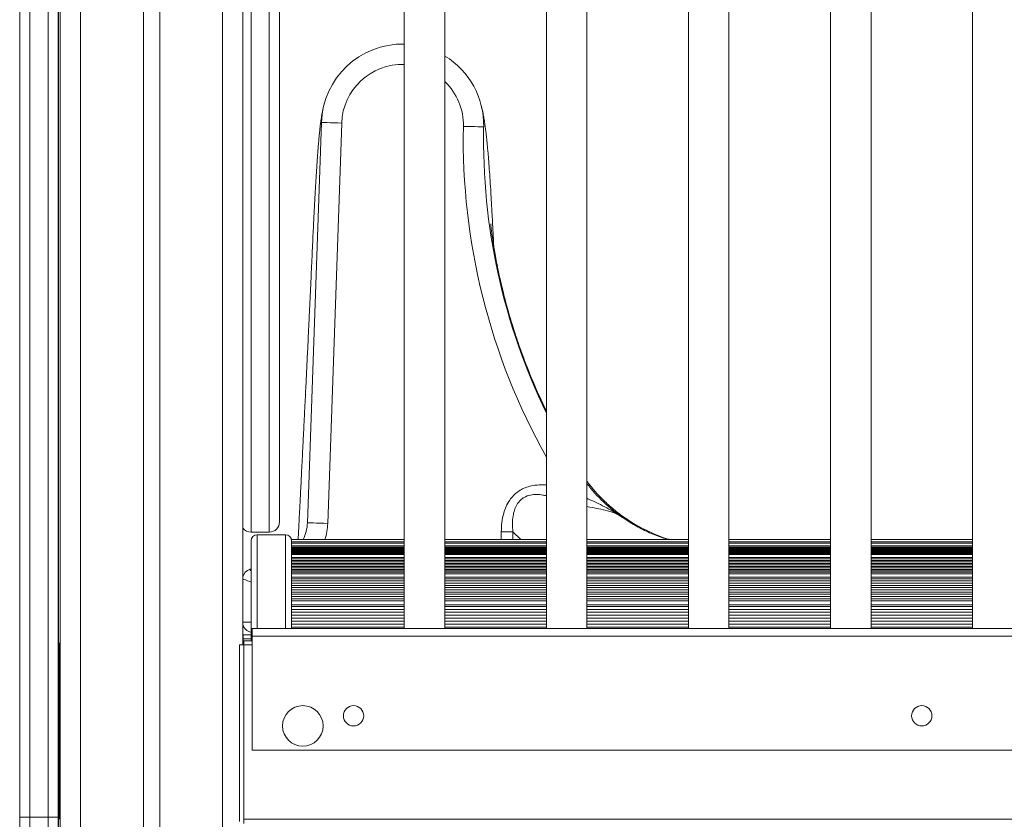
# Model space of a CAD drawing. Units: millimetres. Extents: x -8725 to 18424, y -8953 to 1990.
# Drawn here: x 5495 to 5980, y -323 to 71 of the extents above; entities that cross this region are included whole.
import ezdxf

# ---------------------------------------------------------------- set-up
doc = ezdxf.new("R2010")
doc.units = ezdxf.units.MM

msp = doc.modelspace()

# ---------------------------------------------------------------- linework, layer by layer
at = {"color": 7, "linetype": 'Continuous', "lineweight": 15}
for p, q in [((5515.06, 1340.84), (5515.06, -235.92)), ((5515.06, 1340.84), (5515.06, -1344.08)), ((5556.06, 1340.84), (5556.06, -573.22)), ((5564.06, 1340.84), (5564.06, -573.22)), ((5605.06, 1340.84), (5605.06, -237.35)), ((5514.23, 1335.12), (5514.23, -1344.08)), ((5684.59, 571.2), (5684.59, -229.32)), ((5704.59, -229.32), (5704.59, 571.21)), ((5754.59, 571.2), (5754.59, -229.32)), ((5774.59, -229.32), (5774.59, 571.21)), ((5824.59, 571.2), (5824.59, -229.32)), ((5844.59, -229.32), (5844.59, 571.21)), ((5894.59, 571.2), (5894.59, -229.32)), ((5914.59, -229.32), (5914.59, 571.21)), ((5964.59, 571.2), (5964.59, -229.32)), ((5495.07, -322.25), (5495.07, 535.83)), ((5500.07, 535.83), (5500.07, -322.25)), ((5509.07, -322.25), (5509.07, 535.83)), ((5514.07, 535.83), (5514.07, -322.25)), ((5609.08, -181.8), (5609.08, 468.2)), ((5618.08, 468.2), (5618.08, -181.8)), ((5623.08, -176.8), (5623.08, 463.2)), ((5636.84, -177.17), (5643.73, 20.15)), ((5636.84, -177.19), (5643.73, 20.15)), ((5643.73, 20.15), (5643.73, 20.15)), ((5653.73, 19.8), (5646.84, -177.52)), ((5618.08, -181.8), (5609.08, -181.8)), ((5626.08, -183.14), (5612.08, -183.14)), ((5732.37, -181.59), (5738.1, -181.59)), ((5609.08, -235.27), (5609.08, -186.14)), ((5684.59, -185.48), (5629.08, -185.48)), ((5629.08, -185.48), (5629.08, -186.14)), ((5629.08, -186.14), (5629.08, -187.2)), ((5629.08, -186.61), (5684.59, -186.61)), ((5684.59, -187.2), (5629.08, -187.2)), ((5629.08, -187.2), (5629.08, -188.06)), ((5629.08, -188.02), (5629.08, -192.46)), ((5629.08, -188.51), (5684.59, -188.51)), ((5684.59, -189.16), (5629.08, -189.16)), ((5754.59, -185.48), (5704.59, -185.48)), ((5704.59, -186.61), (5754.59, -186.61)), ((5754.59, -187.2), (5704.59, -187.2)), ((5704.59, -188.51), (5754.59, -188.51)), ((5754.59, -189.16), (5704.59, -189.16)), ((5824.59, -185.48), (5774.59, -185.48)), ((5774.59, -186.61), (5824.59, -186.61)), ((5824.59, -187.2), (5774.59, -187.2)), ((5774.59, -188.51), (5824.59, -188.51)), ((5824.59, -189.16), (5774.59, -189.16)), ((5894.59, -185.48), (5844.59, -185.48)), ((5844.59, -186.61), (5894.59, -186.61)), ((5894.59, -187.2), (5844.59, -187.2)), ((5844.59, -188.51), (5894.59, -188.51)), ((5894.59, -189.16), (5844.59, -189.16)), ((5964.59, -185.48), (5914.59, -185.48)), ((5914.59, -186.61), (5964.59, -186.61)), ((5964.59, -187.2), (5914.59, -187.2)), ((5914.59, -188.51), (5964.59, -188.51)), ((5964.59, -189.16), (5914.59, -189.16)), ((5684.59, -189.53), (5629.08, -189.53)), ((5684.59, -189.9), (5629.08, -189.9)), ((5684.59, -190.26), (5629.08, -190.26)), ((5684.59, -190.63), (5629.08, -190.63)), ((5684.59, -191), (5629.08, -191)), ((5684.59, -191.36), (5629.08, -191.36)), ((5684.59, -191.73), (5629.08, -191.73)), ((5684.59, -192.09), (5629.08, -192.09)), ((5684.59, -192.46), (5629.08, -192.46)), ((5629.08, -192.46), (5629.08, -192.71)), ((5629.08, -192.71), (5629.08, -192.83)), ((5684.59, -192.83), (5629.08, -192.83)), ((5629.08, -192.83), (5629.08, -193.46)), ((5629.08, -193.46), (5629.08, -229.32)), ((5754.59, -189.53), (5704.59, -189.53)), ((5754.59, -189.9), (5704.59, -189.9)), ((5754.59, -190.26), (5704.59, -190.26)), ((5754.59, -190.63), (5704.59, -190.63)), ((5754.59, -191), (5704.59, -191)), ((5754.59, -191.36), (5704.59, -191.36)), ((5754.59, -191.73), (5704.59, -191.73)), ((5754.59, -192.09), (5704.59, -192.09)), ((5754.59, -192.46), (5704.59, -192.46)), ((5754.59, -192.83), (5704.59, -192.83)), ((5824.59, -189.53), (5774.59, -189.53)), ((5824.59, -189.9), (5774.59, -189.9)), ((5824.59, -190.26), (5774.59, -190.26)), ((5824.59, -190.63), (5774.59, -190.63)), ((5824.59, -191), (5774.59, -191)), ((5824.59, -191.36), (5774.59, -191.36)), ((5824.59, -191.73), (5774.59, -191.73)), ((5824.59, -192.09), (5774.59, -192.09)), ((5824.59, -192.46), (5774.59, -192.46)), ((5824.59, -192.83), (5774.59, -192.83)), ((5894.59, -189.53), (5844.59, -189.53)), ((5894.59, -189.9), (5844.59, -189.9)), ((5894.59, -190.26), (5844.59, -190.26)), ((5894.59, -190.63), (5844.59, -190.63)), ((5894.59, -191), (5844.59, -191)), ((5894.59, -191.36), (5844.59, -191.36)), ((5894.59, -191.73), (5844.59, -191.73)), ((5894.59, -192.09), (5844.59, -192.09)), ((5894.59, -192.46), (5844.59, -192.46)), ((5894.59, -192.83), (5844.59, -192.83)), ((5964.59, -189.53), (5914.59, -189.53)), ((5964.59, -189.9), (5914.59, -189.9)), ((5964.59, -190.26), (5914.59, -190.26)), ((5964.59, -190.63), (5914.59, -190.63)), ((5964.59, -191), (5914.59, -191)), ((5964.59, -191.36), (5914.59, -191.36)), ((5964.59, -191.73), (5914.59, -191.73)), ((5964.59, -192.09), (5914.59, -192.09)), ((5964.59, -192.46), (5914.59, -192.46)), ((5964.59, -192.83), (5914.59, -192.83)), ((5629.08, -194.32), (5684.59, -194.32)), ((5684.59, -195.02), (5629.08, -195.02)), ((5684.59, -195.75), (5629.08, -195.75)), ((5684.59, -196.49), (5629.08, -196.49)), ((5684.59, -197.22), (5629.08, -197.22)), ((5684.59, -197.95), (5629.08, -197.95)), ((5684.59, -198.68), (5629.08, -198.68)), ((5704.59, -194.32), (5754.59, -194.32)), ((5754.59, -195.02), (5704.59, -195.02)), ((5754.59, -195.75), (5704.59, -195.75)), ((5754.59, -196.49), (5704.59, -196.49)), ((5754.59, -197.22), (5704.59, -197.22)), ((5754.59, -197.95), (5704.59, -197.95)), ((5754.59, -198.68), (5704.59, -198.68)), ((5774.59, -194.32), (5824.59, -194.32)), ((5824.59, -195.02), (5774.59, -195.02)), ((5824.59, -195.75), (5774.59, -195.75)), ((5824.59, -196.49), (5774.59, -196.49)), ((5824.59, -197.22), (5774.59, -197.22)), ((5824.59, -197.95), (5774.59, -197.95)), ((5824.59, -198.68), (5774.59, -198.68)), ((5844.59, -194.32), (5894.59, -194.32)), ((5894.59, -195.02), (5844.59, -195.02)), ((5894.59, -195.75), (5844.59, -195.75)), ((5894.59, -196.49), (5844.59, -196.49)), ((5894.59, -197.22), (5844.59, -197.22)), ((5894.59, -197.95), (5844.59, -197.95)), ((5894.59, -198.68), (5844.59, -198.68)), ((5914.59, -194.32), (5964.59, -194.32)), ((5964.59, -195.02), (5914.59, -195.02)), ((5964.59, -195.75), (5914.59, -195.75)), ((5964.59, -196.49), (5914.59, -196.49)), ((5964.59, -197.22), (5914.59, -197.22)), ((5964.59, -197.95), (5914.59, -197.95)), ((5964.59, -198.68), (5914.59, -198.68)), ((5608.44, -200.14), (5609.08, -199.94)), ((5684.59, -199.42), (5629.08, -199.42)), ((5684.59, -200.15), (5629.08, -200.15)), ((5684.59, -200.88), (5629.08, -200.88)), ((5684.59, -201.61), (5629.08, -201.61)), ((5684.59, -202.35), (5629.08, -202.35)), ((5754.59, -199.42), (5704.59, -199.42)), ((5754.59, -200.15), (5704.59, -200.15)), ((5754.59, -200.88), (5704.59, -200.88)), ((5754.59, -201.61), (5704.59, -201.61)), ((5754.59, -202.35), (5704.59, -202.35)), ((5824.59, -199.42), (5774.59, -199.42)), ((5824.59, -200.15), (5774.59, -200.15)), ((5824.59, -200.88), (5774.59, -200.88)), ((5824.59, -201.61), (5774.59, -201.61)), ((5824.59, -202.35), (5774.59, -202.35)), ((5894.59, -199.42), (5844.59, -199.42)), ((5894.59, -200.15), (5844.59, -200.15)), ((5894.59, -200.88), (5844.59, -200.88)), ((5894.59, -201.61), (5844.59, -201.61)), ((5894.59, -202.35), (5844.59, -202.35)), ((5964.59, -199.42), (5914.59, -199.42)), ((5964.59, -200.15), (5914.59, -200.15)), ((5964.59, -200.88), (5914.59, -200.88)), ((5964.59, -201.61), (5914.59, -201.61)), ((5964.59, -202.35), (5914.59, -202.35)), ((5629.08, -204.04), (5684.59, -204.04)), ((5684.59, -204.77), (5629.08, -204.77)), ((5684.59, -205.87), (5629.08, -205.87)), ((5684.59, -206.97), (5629.08, -206.97)), ((5684.59, -208.06), (5629.08, -208.06)), ((5704.59, -204.04), (5754.59, -204.04)), ((5754.59, -204.77), (5704.59, -204.77)), ((5754.59, -205.87), (5704.59, -205.87)), ((5754.59, -206.97), (5704.59, -206.97)), ((5754.59, -208.06), (5704.59, -208.06)), ((5774.59, -204.04), (5824.59, -204.04)), ((5824.59, -204.77), (5774.59, -204.77)), ((5824.59, -205.87), (5774.59, -205.87)), ((5824.59, -206.97), (5774.59, -206.97)), ((5824.59, -208.06), (5774.59, -208.06)), ((5844.59, -204.04), (5894.59, -204.04)), ((5894.59, -204.77), (5844.59, -204.77)), ((5894.59, -205.87), (5844.59, -205.87)), ((5894.59, -206.97), (5844.59, -206.97)), ((5894.59, -208.06), (5844.59, -208.06)), ((5914.59, -204.04), (5964.59, -204.04)), ((5964.59, -204.77), (5914.59, -204.77)), ((5964.59, -205.87), (5914.59, -205.87)), ((5964.59, -206.97), (5914.59, -206.97)), ((5964.59, -208.06), (5914.59, -208.06)), ((5684.59, -209.16), (5629.08, -209.16)), ((5684.59, -210.26), (5629.08, -210.26)), ((5684.59, -211.36), (5629.08, -211.36)), ((5684.59, -212.45), (5629.08, -212.45)), ((5754.59, -209.16), (5704.59, -209.16)), ((5754.59, -210.26), (5704.59, -210.26)), ((5754.59, -211.36), (5704.59, -211.36)), ((5754.59, -212.45), (5704.59, -212.45)), ((5824.59, -209.16), (5774.59, -209.16)), ((5824.59, -210.26), (5774.59, -210.26)), ((5824.59, -211.36), (5774.59, -211.36)), ((5824.59, -212.45), (5774.59, -212.45)), ((5894.59, -209.16), (5844.59, -209.16)), ((5894.59, -210.26), (5844.59, -210.26)), ((5894.59, -211.36), (5844.59, -211.36)), ((5894.59, -212.45), (5844.59, -212.45)), ((5964.59, -209.16), (5914.59, -209.16)), ((5964.59, -210.26), (5914.59, -210.26)), ((5964.59, -211.36), (5914.59, -211.36)), ((5964.59, -212.45), (5914.59, -212.45)), ((5684.59, -213.55), (5629.08, -213.55)), ((5684.59, -214.65), (5629.08, -214.65)), ((5684.59, -215.75), (5629.08, -215.75)), ((5629.08, -217.66), (5684.59, -217.66)), ((5754.59, -213.55), (5704.59, -213.55)), ((5754.59, -214.65), (5704.59, -214.65)), ((5754.59, -215.75), (5704.59, -215.75)), ((5704.59, -217.66), (5754.59, -217.66)), ((5824.59, -213.55), (5774.59, -213.55)), ((5824.59, -214.65), (5774.59, -214.65)), ((5824.59, -215.75), (5774.59, -215.75)), ((5774.59, -217.66), (5824.59, -217.66)), ((5894.59, -213.55), (5844.59, -213.55)), ((5894.59, -214.65), (5844.59, -214.65)), ((5894.59, -215.75), (5844.59, -215.75)), ((5844.59, -217.66), (5894.59, -217.66)), ((5964.59, -213.55), (5914.59, -213.55)), ((5964.59, -214.65), (5914.59, -214.65)), ((5964.59, -215.75), (5914.59, -215.75)), ((5914.59, -217.66), (5964.59, -217.66)), ((5684.59, -218.4), (5629.08, -218.4)), ((5684.59, -219.86), (5629.08, -219.86)), ((5684.59, -221.32), (5629.08, -221.32)), ((5684.59, -222.78), (5629.08, -222.78)), ((5754.59, -218.4), (5704.59, -218.4)), ((5754.59, -219.86), (5704.59, -219.86)), ((5754.59, -221.32), (5704.59, -221.32)), ((5754.59, -222.78), (5704.59, -222.78)), ((5824.59, -218.4), (5774.59, -218.4)), ((5824.59, -219.86), (5774.59, -219.86)), ((5824.59, -221.32), (5774.59, -221.32)), ((5824.59, -222.78), (5774.59, -222.78)), ((5894.59, -218.4), (5844.59, -218.4)), ((5894.59, -219.86), (5844.59, -219.86)), ((5894.59, -221.32), (5844.59, -221.32)), ((5894.59, -222.78), (5844.59, -222.78)), ((5964.59, -218.4), (5914.59, -218.4)), ((5964.59, -219.86), (5914.59, -219.86)), ((5964.59, -221.32), (5914.59, -221.32)), ((5964.59, -222.78), (5914.59, -222.78)), ((5684.59, -224.24), (5629.08, -224.24)), ((5684.59, -225.7), (5629.08, -225.7)), ((5684.59, -227.17), (5629.08, -227.17)), ((5754.59, -224.24), (5704.59, -224.24)), ((5754.59, -225.7), (5704.59, -225.7)), ((5754.59, -227.17), (5704.59, -227.17)), ((5824.59, -224.24), (5774.59, -224.24)), ((5824.59, -225.7), (5774.59, -225.7)), ((5824.59, -227.17), (5774.59, -227.17)), ((5894.59, -224.24), (5844.59, -224.24)), ((5894.59, -225.7), (5844.59, -225.7)), ((5894.59, -227.17), (5844.59, -227.17)), ((5964.59, -224.24), (5914.59, -224.24)), ((5964.59, -225.7), (5914.59, -225.7)), ((5964.59, -227.17), (5914.59, -227.17)), ((5605.19, -232.43), (5605.06, -232.43)), ((5605.19, -232.43), (5605.19, -234.43)), ((5605.19, -232.43), (5609.08, -232.43)), ((6269.59, -229.32), (5609.59, -229.32)), ((5609.59, -233.06), (5609.59, -229.32)), ((5684.59, -228.63), (5629.08, -228.63)), ((5754.59, -228.63), (5704.59, -228.63)), ((5824.59, -228.63), (5774.59, -228.63)), ((5894.59, -228.63), (5844.59, -228.63)), ((5964.59, -228.63), (5914.59, -228.63)), ((5514.19, -234.43), (5514.19, -320.43)), ((5514.45, -237.35), (5514.45, -323.35)), ((5605.45, -237.35), (5603.45, -237.35)), ((5603.45, -237.35), (5603.45, -324.35)), ((5605.19, -234.43), (5605.06, -234.43)), ((5605.45, -235.35), (5605.06, -235.35)), ((5605.19, -234.43), (5605.19, -235.35)), ((5605.45, -235.35), (5605.45, -237.35)), ((5605.45, -235.35), (5609.59, -235.35)), ((5605.45, -237.35), (5605.45, -323.35)), ((5609.12, -234.78), (5609.08, -235.32)), ((5609.08, -235.35), (5609.08, -235.27)), ((5609.08, -235.35), (5609.08, -235.32)), ((6269.59, -233.06), (5609.59, -233.06)), ((5609.59, -289.32), (5609.59, -233.06)), ((6269.59, -289.32), (5609.59, -289.32)), ((5495.07, -327.25), (5495.07, -322.25)), ((5500.07, -322.25), (5495.07, -322.25)), ((5500.07, -322.25), (5500.07, -332.25)), ((5509.07, -322.25), (5500.07, -322.25)), ((5509.07, -332.25), (5509.07, -322.25)), ((5514.07, -322.25), (5509.07, -322.25)), ((5514.07, -322.25), (5514.07, -327.25)), ((5605.45, -323.35), (6273.45, -323.35)), ((5605.45, -323.35), (5605.45, -325.35))]:
    msp.add_line(p, q, dxfattribs=at)
at = {"color": 8, "linetype": 'Continuous', "lineweight": 15}
for p, q in [((5525.06, 1340.84), (5525.06, -1344.08)), ((5595.06, 1340.84), (5595.06, -573.22)), ((5612.08, -183.14), (5612.08, -229.32)), ((5626.08, -229.32), (5626.08, -183.14)), ((5732.37, -185.48), (5732.37, -181.59)), ((5742.08, -185.48), (5738.1, -181.59)), ((5738.1, -181.59), (5738.1, -185.48)), ((5605.06, -226.25), (5609.08, -226.25)), ((5605.19, -234.43), (5609.08, -234.43)), ((5605.45, -237.35), (5609.59, -237.35)), ((5609.59, -235.27), (5609.08, -235.27)), ((5609.59, -234.78), (5609.12, -234.78))]:
    msp.add_line(p, q, dxfattribs=at)
at = {"color": 7, "linetype": 'Continuous', "lineweight": 15, "flags": 128}
for points in [[(5653.73, 19.8), (5651.78, 19.87), (5649.9, 19.93), (5648.18, 19.99), (5646.66, 20.04), (5645.42, 20.09), (5644.5, 20.12), (5643.93, 20.14), (5643.73, 20.15)], [(5713.7, 18.17), (5715.66, 18.13), (5717.53, 18.09), (5719.26, 18.06), (5720.77, 18.03), (5722.02, 18.01), (5722.94, 17.99), (5723.51, 17.98), (5723.7, 17.97)], [(5646.84, -177.52), (5644.89, -177.45), (5643.01, -177.38), (5641.29, -177.32), (5639.77, -177.27), (5638.53, -177.23), (5637.61, -177.19), (5637.04, -177.17), (5636.84, -177.17)], [(5514.23, -234.01), (5514.23, -234.04), (5514.19, -234.43)], [(5514.19, -320.43), (5514.23, -320.82), (5514.23, -320.85)]]:
    msp.add_lwpolyline(points, dxfattribs=at)
at = {"color": 8, "linetype": 'Continuous', "lineweight": 15, "flags": 128}
for points in [[(5609.08, -200.96), (5608.83, -200.65), (5608.54, -200.27), (5608.44, -200.14)], [(5609.08, -206.41), (5608.53, -206.21), (5607.3, -205.76), (5606.3, -205.39), (5605.56, -205.12), (5605.11, -204.96), (5605.06, -204.94)]]:
    msp.add_lwpolyline(points, dxfattribs=at)
at = {"color": 7, "linetype": 'Continuous', "lineweight": 15}
for centre, radius in [((5634.59, -277.32), 10), ((5659.59, -272.32), 5), ((5939.59, -272.32), 5)]:
    msp.add_circle(centre, radius, dxfattribs=at)
for centre, radius, start, end in [((5683.71, 18.75), 40, 88.7412, 178), ((5683.71, 18.75), 40, 358.8875, 58.5356), ((6034.07, 11.95), 310.43, 178.8875, 205.8004), ((5837.92, -108.98), 80, 217.6574, 235.1587), ((5618.08, -176.8), 5, 270, 0), ((5616.86, -176.47), 20, 333.2106, 358), ((5609.08, -176.8), 5, 216.618, 270), ((5612.08, -186.14), 3, 90, 180), ((5626.08, -186.14), 3, 0, 90), ((5609.96, -204.9), 5, 107.6669, 168.1701), ((5609.96, -226.25), 5, 191.8299, 259.8556), ((5516.45, -237.35), 2, 134.1474, 180), ((5612.08, -235.27), 3, 145.9636, 180)]:
    msp.add_arc(centre, radius, start, end, dxfattribs=at)
at = {"color": 8, "linetype": 'Continuous', "lineweight": 15}
for centre, radius, start, end in [((5683.71, 18.75), 30, 88.3215, 178), ((5683.71, 18.75), 30, 358.8875, 45.8964), ((6034.07, 11.95), 320.43, 178.8875, 209.2825), ((5616.86, -176.47), 30, 342.5139, 358)]:
    msp.add_arc(centre, radius, start, end, dxfattribs=at)
at = {"color": 7, "linetype": 'Continuous', "lineweight": 15}
for points, knots in [([(5644.59, 27.11), (5644.46, 26.5), (5644.21, 25.33), (5643.87, 23.48), (5643.58, 21.62), (5643.32, 19.72), (5643.1, 17.87), (5642.9, 16.12), (5642.75, 14.67), (5642.63, 13.47), (5642.5, 12.07), (5642.35, 10.35), (5642.12, 7.65), (5641.85, 4.03), (5641.56, -0.09), (5641.3, -3.98), (5641.09, -7.35), (5640.88, -10.91), (5640.67, -14.65), (5640.45, -18.64), (5640.23, -22.77), (5640.01, -27.16), (5639.78, -31.9), (5639.52, -37.27), (5639.28, -42.52), (5639.07, -47.28), (5638.87, -51.49), (5638.67, -55.87), (5638.46, -60.34), (5638.27, -64.42), (5638.11, -67.87), (5637.98, -70.55), (5637.88, -72.7), (5637.8, -74.34), (5637.74, -75.61), (5637.67, -77.04), (5637.58, -79.02), (5637.45, -81.77), (5637.28, -85.25), (5637.08, -89.42), (5636.86, -94.06), (5636.62, -98.86), (5636.39, -103.68), (5636.15, -108.51), (5635.87, -114.29), (5635.54, -121.03), (5635.15, -128.7), (5634.81, -135.69), (5634.49, -141.92), (5634.22, -147.38), (5633.95, -152.65), (5633.69, -157.74), (5633.44, -162.6), (5633.22, -167.09), (5633.02, -170.84), (5632.87, -173.85), (5632.74, -176.34), (5632.61, -178.89), (5632.46, -181.77), (5632.34, -184.02), (5632.28, -185.31), (5632.27, -185.48)], [0, 0, 0, 0, 0.02264, 0.043276, 0.061929, 0.07859, 0.095684, 0.109987, 0.121494, 0.13052, 0.138964, 0.154765, 0.169959, 0.199055, 0.230326, 0.24913, 0.268019, 0.286993, 0.306051, 0.325193, 0.345136, 0.363786, 0.384226, 0.406462, 0.430501, 0.446527, 0.46326, 0.4807, 0.49885, 0.516743, 0.529499, 0.540185, 0.548801, 0.555345, 0.559829, 0.564029, 0.572591, 0.583554, 0.596917, 0.614385, 0.633482, 0.652664, 0.671926, 0.691269, 0.710693, 0.74138, 0.772267, 0.802856, 0.825456, 0.847339, 0.868503, 0.888948, 0.908674, 0.927044, 0.94304, 0.95391, 0.96331, 0.972952, 0.984496, 0.997943, 1, 1, 1, 1]), ([(5728.64, -40.73), (5728.58, -39.54), (5728.43, -36.32), (5728.19, -31.56), (5727.93, -26.57), (5727.69, -22.21), (5727.47, -18.29), (5727.19, -13.62), (5726.86, -8.44), (5726.55, -3.93), (5726.32, -0.81), (5726.16, 1.27), (5725.99, 3.46), (5725.78, 5.93), (5725.57, 8.24), (5725.37, 10.29), (5725.2, 12.03), (5724.99, 13.91), (5724.74, 16.07), (5724.43, 18.44), (5724.06, 20.97), (5723.62, 23.56), (5723.1, 26.14), (5722.7, 27.74), (5722.48, 28.58)], [0, 0, 0, 0, 0.033503, 0.090408, 0.141616, 0.187402, 0.23078, 0.272596, 0.350191, 0.421779, 0.452336, 0.481657, 0.512752, 0.550554, 0.595119, 0.623024, 0.653043, 0.686078, 0.724757, 0.769242, 0.818572, 0.873474, 0.933934, 1, 1, 1, 1]), ([(5754.59, -122), (5753.64, -120.07), (5751.14, -114.92), (5747.97, -107.59), (5744.92, -100.07), (5742.5, -93.65), (5740.24, -87.21), (5738.22, -81.03), (5736.53, -75.43), (5735.17, -70.64), (5734.1, -66.63), (5733.28, -63.37), (5732.58, -60.49), (5731.9, -57.58), (5731.1, -53.93), (5730.27, -49.9), (5729.48, -45.71), (5728.81, -41.86), (5728.24, -38.26), (5727.77, -34.95), (5727.45, -32.5), (5727.28, -31.04), (5727.18, -30.11), (5727.15, -29.8), (5727.15, -29.82), (5727.15, -29.82)], [0, 0, 0, 0, 0.050854, 0.135049, 0.188512, 0.242533, 0.297031, 0.349945, 0.396188, 0.435566, 0.468174, 0.495179, 0.516329, 0.5418, 0.57037, 0.612052, 0.652387, 0.694312, 0.741868, 0.79421, 0.846296, 0.89676, 0.940322, 0.979468, 1, 1, 1, 1]), ([(5815.53, -185.48), (5815.18, -185.39), (5812.08, -184.57), (5806.58, -182.3), (5799.32, -178.7), (5792.86, -174.59), (5787.18, -170.21), (5782.25, -165.67), (5778.06, -161.22), (5775.69, -158.12), (5774.59, -156.68)], [0, 0, 0, 0, 0.021061, 0.188861, 0.347911, 0.497968, 0.638854, 0.770451, 0.893089, 1, 1, 1, 1]), ([(5792.22, -174.64), (5794.2, -175.94), (5798.16, -178.56), (5804.63, -181.81), (5810.18, -184.16), (5813.72, -185.17), (5814.84, -185.48)], [0, 0, 0, 0, 0.2858136, 0.5716164, 0.8645611, 1, 1, 1, 1]), ([(5609.12, -234.78), (5609.19, -234.48), (5609.29, -234.05), (5609.52, -233.72), (5609.59, -233.61)], [0, 0, 0, 0, 0.693048, 1, 1, 1, 1])]:
    msp.add_open_spline(points, degree=3, knots=knots, dxfattribs=at)
at = {"color": 8, "linetype": 'Continuous', "lineweight": 15}
for points, knots in [([(5732.37, -181.59), (5732.42, -180.06), (5732.52, -176.98), (5733.37, -172.78), (5734.69, -169.1), (5736.31, -166.17), (5738.27, -163.77), (5740.42, -161.88), (5742.88, -160.43), (5745.8, -159.29), (5749.13, -158.63), (5752.18, -158.39), (5753.99, -158.55), (5754.59, -158.6)], [0, 0, 0, 0, 0.125191, 0.25021, 0.346885, 0.443404, 0.520801, 0.598149, 0.675311, 0.752539, 0.851815, 0.95129, 1, 1, 1, 1]), ([(5754.59, -163.91), (5754, -163.77), (5752.44, -163.4), (5749.82, -163.21), (5746.66, -163.41), (5744.28, -164.25), (5742.11, -165.65), (5740.89, -166.95), (5739.64, -168.96), (5738.78, -170.99), (5738.06, -174.11), (5737.79, -177.69), (5738, -180.28), (5738.1, -181.59)], [0, 0, 0, 0, 0.061176, 0.160356, 0.261975, 0.376489, 0.405977, 0.520509, 0.549484, 0.642746, 0.739383, 0.868398, 1, 1, 1, 1]), ([(5774.59, -165.18), (5774.72, -165.24), (5776.26, -165.93), (5779.23, -167.26), (5783.41, -169.3), (5787.79, -171.71), (5790.66, -173.55), (5792.21, -174.63), (5792.22, -174.64)], [0, 0, 0, 0, 0.0209705, 0.2369532, 0.4731431, 0.7094057, 0.9975708, 1, 1, 1, 1]), ([(5792.22, -174.64), (5792.21, -174.63), (5791.02, -173.8), (5788.68, -172.54), (5784.71, -171.23), (5780.51, -170.28), (5777.06, -169.66), (5775.04, -169.26), (5774.59, -169.17)], [0, 0, 0, 0, 0.0025883, 0.2667031, 0.4890294, 0.7164595, 0.9365525, 1, 1, 1, 1])]:
    msp.add_open_spline(points, degree=3, knots=knots, dxfattribs=at)

doc.saveas('drawing.dxf')
